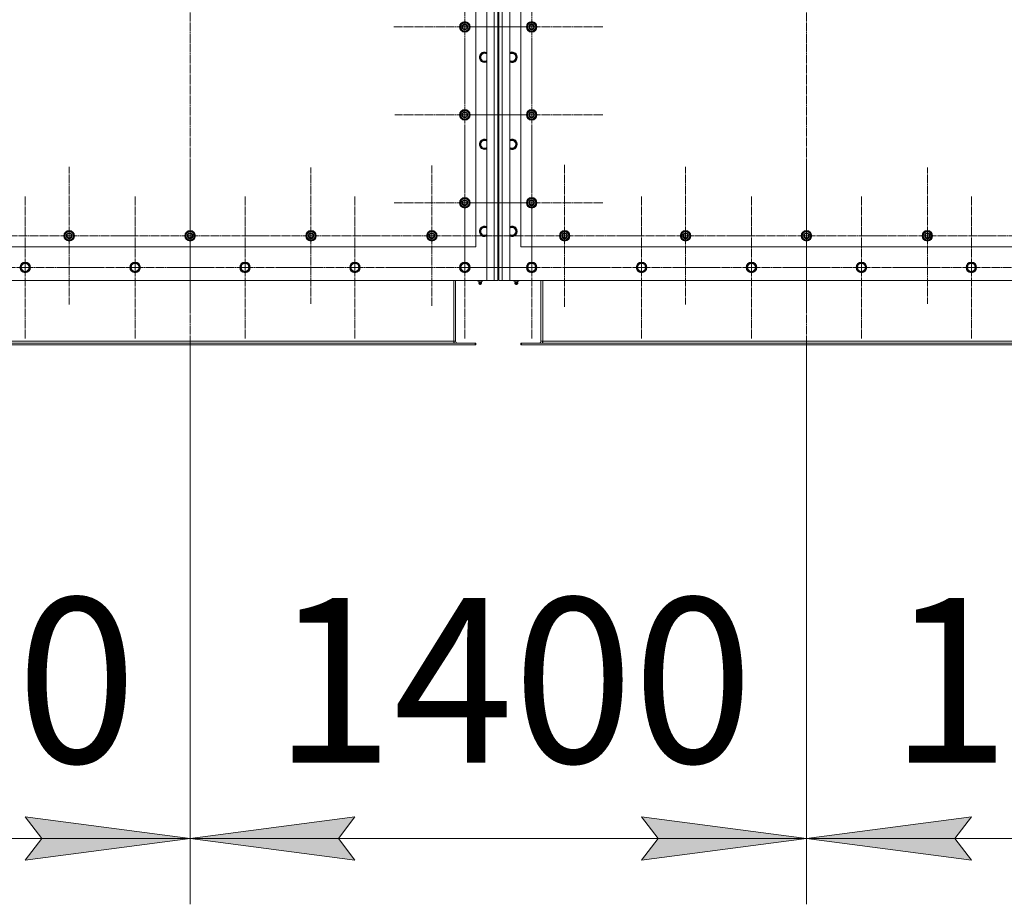
# Model space of a CAD drawing. Units: millimetres. Extents: x 0 to 45702, y -11 to 31500.
# Drawn here: x 9838 to 12077, y 7913 to 9926 of the extents above; entities that cross this region are included whole.
import ezdxf

# ---------------------------------------------------------------- set-up
doc = ezdxf.new("R2010")
doc.units = ezdxf.units.MM
doc.linetypes.add('K5LT_AXLED', pattern=[23.716667, 19.216667, -1.5, 1.5, -1.5])
doc.linetypes.add('K5LT_THIN', pattern=[0])
for name, color, linetype, true_color in [('DIM', 6, 'Continuous', 0xff00ff), ('OSI', 2, 'Continuous', 0xffff00), ('R', 1, 'Continuous', 0xff0000)]:
    doc.layers.add(name, color=color, linetype=linetype, true_color=true_color)
doc.styles.add('KTEXTSTYLE', font='GOST_AU.ttf', dxfattribs={"width": 0.96, "height": 5})

msp = doc.modelspace()

# ---------------------------------------------------------------- hatches: boundary and pattern name
at = {"layer": 'DIM'}
for points in [[(10225.2, 8063.5), (9850.2, 8112.8), (9887.7, 8063.5), (9850.2, 8014.1)], [(10600.2, 8014.1), (10562.7, 8063.5), (10600.2, 8112.8), (10225.2, 8063.5)], [(11252.2, 8014.1), (11627.2, 8063.5), (11252.2, 8112.8), (11289.7, 8063.5)], [(12002.2, 8014.1), (11964.7, 8063.5), (12002.2, 8112.8), (11627.2, 8063.5)]]:
    msp.add_hatch(color=7, dxfattribs=at).paths.add_polyline_path(points)

# ---------------------------------------------------------------- linework, layer by layer
at = {"layer": 'DIM', "color": 7, "linetype": 'K5LT_THIN', "lineweight": 18}
for p, q in [((10225.2, 9186.2), (10225.2, 7913.5)), ((10225.2, 9186.2), (10225.2, 7913.5)), ((11627.2, 9186.2), (11627.2, 7913.5)), ((11627.2, 9186.2), (11627.2, 7913.5)), ((9887.7, 8063.5), (9850.2, 8112.8)), ((9850.2, 8112.8), (10225.2, 8063.5)), ((10225.2, 8063.5), (10600.2, 8112.8)), ((10600.2, 8112.8), (10562.7, 8063.5)), ((11289.7, 8063.5), (11252.2, 8112.8)), ((11252.2, 8112.8), (11627.2, 8063.5)), ((11627.2, 8063.5), (12002.2, 8112.8)), ((12002.2, 8112.8), (11964.7, 8063.5)), ((8823.2, 8063.5), (10225.2, 8063.5)), ((10225.2, 8063.5), (9850.2, 8014.1)), ((9850.2, 8014.1), (9887.7, 8063.5)), ((10600.2, 8014.1), (10225.2, 8063.5)), ((10225.2, 8063.5), (11627.2, 8063.5)), ((10562.7, 8063.5), (10600.2, 8014.1)), ((11627.2, 8063.5), (11252.2, 8014.1)), ((11252.2, 8014.1), (11289.7, 8063.5)), ((12002.2, 8014.1), (11627.2, 8063.5)), ((11627.2, 8063.5), (13029.2, 8063.5)), ((11964.7, 8063.5), (12002.2, 8014.1))]:
    msp.add_line(p, q, dxfattribs=at)
at = {"layer": 'OSI', "color": 30, "linetype": 'K5LT_AXLED', "lineweight": 18, "true_color": 0xff8000}
for p, q in [((10225.2, 11910), (10225.2, 9067)), ((11627.2, 11910), (11627.2, 9067)), ((10850.2, 9909.2), (10850.2, 10071.2)), ((11002.2, 9909.2), (11002.2, 10071.2)), ((10850.2, 9909.2), (10688.2, 9909.2)), ((11002.2, 9909.2), (10840.2, 9909.2)), ((10850.2, 9909.2), (11012.2, 9909.2)), ((10850.2, 9909.2), (10850.2, 9747.2)), ((11002.2, 9909.2), (11164.2, 9909.2)), ((11002.2, 9909.2), (11002.2, 9747.2)), ((10850.2, 9709.2), (10850.2, 9868.7)), ((11002.2, 9709.2), (11002.2, 9871.2)), ((10850.2, 9709.2), (10690.7, 9709.2)), ((11002.2, 9709.2), (10840.2, 9709.2)), ((10850.2, 9709.2), (11009.7, 9709.2)), ((10850.2, 9709.2), (10850.2, 9549.7)), ((11002.2, 9709.2), (11164.2, 9709.2)), ((11002.2, 9709.2), (11002.2, 9547.2)), ((10850.2, 9509.2), (10850.2, 9669.7)), ((11002.2, 9509.2), (11002.2, 9671)), ((9950.2, 9434.2), (9950.2, 9590.7)), ((10225.2, 9434.2), (10225.2, 9596.2)), ((10500.2, 9434.2), (10500.2, 9589.2)), ((10775.2, 9434.2), (10775.2, 9593.7)), ((11077.2, 9434.2), (11077.2, 9596.2)), ((11352.2, 9434.2), (11352.2, 9590.7)), ((11627.2, 9434.2), (11627.2, 9596.2)), ((11902.2, 9434.2), (11902.2, 9589.2)), ((9850.2, 9362.2), (9850.2, 9524.2)), ((10100.2, 9362.2), (10100.2, 9524.2)), ((10350.2, 9362.2), (10350.2, 9524.2)), ((10600.2, 9362.2), (10600.2, 9524.2)), ((10850.2, 9362.2), (10850.2, 9524.2)), ((11002.2, 9362.2), (11002.2, 9524.2)), ((11252.2, 9362.2), (11252.2, 9524.2)), ((11502.2, 9362.2), (11502.2, 9524.2)), ((11752.2, 9362.2), (11752.2, 9524.2)), ((12002.2, 9362.2), (12002.2, 9524.2)), ((10850.2, 9509.2), (10689.7, 9509.2)), ((11002.2, 9509.2), (10840.3, 9509.2)), ((10850.2, 9509.2), (10850.2, 9348.7)), ((10850.2, 9509.2), (11010.7, 9509.2)), ((11002.2, 9509.2), (11164, 9509.2)), ((11002.2, 9509.2), (11002.2, 9347.3)), ((9950.2, 9434.2), (9793.7, 9434.2)), ((9950.2, 9434.2), (9950.2, 9277.7)), ((9950.2, 9434.2), (10106.7, 9434.2)), ((10225.2, 9434.2), (10063.2, 9434.2)), ((10225.2, 9434.2), (10225.2, 9272.2)), ((10225.2, 9434.2), (10387.2, 9434.2)), ((10500.2, 9434.2), (10345.2, 9434.2)), ((10500.2, 9434.2), (10500.2, 9279.2)), ((10500.2, 9434.2), (10655.2, 9434.2)), ((10775.2, 9434.2), (10615.7, 9434.2)), ((10775.2, 9434.2), (10775.2, 9274.7)), ((10775.2, 9434.2), (10934.7, 9434.2)), ((11077.2, 9434.2), (10915.2, 9434.2)), ((11077.2, 9434.2), (11239.2, 9434.2)), ((11077.2, 9434.2), (11077.2, 9272.2)), ((11352.2, 9434.2), (11195.7, 9434.2)), ((11352.2, 9434.2), (11352.2, 9277.7)), ((11352.2, 9434.2), (11508.7, 9434.2)), ((11627.2, 9434.2), (11465.2, 9434.2)), ((11627.2, 9434.2), (11627.2, 9272.2)), ((11627.2, 9434.2), (11789.2, 9434.2)), ((11902.2, 9434.2), (11747.2, 9434.2)), ((11902.2, 9434.2), (11902.2, 9279.2)), ((11902.2, 9434.2), (12057.2, 9434.2)), ((12177.2, 9434.2), (12017.7, 9434.2)), ((9850.2, 9362.2), (9688.2, 9362.2)), ((9850.2, 9362.2), (10012.2, 9362.2)), ((9850.2, 9362.2), (9850.2, 9200.2)), ((10100.2, 9362.2), (9938.2, 9362.2)), ((10100.2, 9362.2), (10262.2, 9362.2)), ((10100.2, 9362.2), (10100.2, 9200.2)), ((10350.2, 9362.2), (10188.2, 9362.2)), ((10350.2, 9362.2), (10512.2, 9362.2)), ((10350.2, 9362.2), (10350.2, 9200.2)), ((10600.2, 9362.2), (10438.2, 9362.2)), ((10600.2, 9362.2), (10600.2, 9200.2)), ((10600.2, 9362.2), (10762.2, 9362.2)), ((10850.2, 9362.2), (10688.2, 9362.2)), ((11002.2, 9362.2), (10840.2, 9362.2)), ((10850.2, 9362.2), (11012.2, 9362.2)), ((10850.2, 9362.2), (10850.2, 9200.2)), ((11002.2, 9362.2), (11164.2, 9362.2)), ((11002.2, 9362.2), (11002.2, 9200.2)), ((11252.2, 9362.2), (11090.2, 9362.2)), ((11252.2, 9362.2), (11414.2, 9362.2)), ((11252.2, 9362.2), (11252.2, 9200.2)), ((11502.2, 9362.2), (11340.2, 9362.2)), ((11502.2, 9362.2), (11664.2, 9362.2)), ((11502.2, 9362.2), (11502.2, 9200.2)), ((11752.2, 9362.2), (11590.2, 9362.2)), ((11752.2, 9362.2), (11914.2, 9362.2)), ((11752.2, 9362.2), (11752.2, 9200.2)), ((12002.2, 9362.2), (11840.2, 9362.2)), ((12002.2, 9362.2), (12002.2, 9200.2)), ((12002.2, 9362.2), (12164.2, 9362.2))]:
    msp.add_line(p, q, dxfattribs=at)
at = {"layer": 'R', "color": 7, "linetype": 'K5LT_THIN', "lineweight": 18}
for p, q in [((10900.2, 9332.2), (10900.2, 11642.2)), ((10917.2, 9332.2), (10917.2, 11642.2)), ((10925.2, 11642.2), (10925.2, 9332.2)), ((10927.2, 9332.2), (10927.2, 11642.2)), ((10935.2, 11642.2), (10935.2, 9332.2)), ((10952.2, 11642.2), (10952.2, 9332.2)), ((10925.2, 9402.2), (10925.2, 10476.2)), ((10927.2, 10476.2), (10927.2, 9402.2)), ((10875.2, 9409.2), (10875.2, 10409.2)), ((10977.2, 10409.2), (10977.2, 9409.2)), ((10840.7, 9914.6), (10850.2, 9920.1)), ((10840.7, 9909.2), (10840.7, 9914.6)), ((10840.7, 9903.7), (10840.7, 9909.2)), ((10850.2, 9898.2), (10840.7, 9903.7)), ((10850.2, 9920.1), (10859.7, 9914.6)), ((10859.7, 9903.7), (10850.2, 9898.2)), ((10859.7, 9914.6), (10859.7, 9909.2)), ((10860.6, 9910.2), (10859.7, 9910.2)), ((10859.7, 9909.2), (10859.7, 9903.7)), ((10859.7, 9908), (10860.6, 9908)), ((10859.7, 9906.9), (10860.4, 9906.9)), ((10992.7, 9914.6), (11002.2, 9920.1)), ((10992.7, 9909.2), (10992.7, 9914.6)), ((10992.7, 9903.7), (10992.7, 9909.2)), ((11002.2, 9898.2), (10992.7, 9903.7)), ((11002.2, 9920.1), (11011.7, 9914.6)), ((11011.7, 9903.7), (11002.2, 9898.2)), ((11011.7, 9914.6), (11011.7, 9909.2)), ((11012.6, 9910.2), (11011.7, 9910.2)), ((11011.7, 9909.2), (11011.7, 9903.7)), ((11011.7, 9908), (11012.6, 9908)), ((11011.7, 9906.9), (11012.4, 9906.9)), ((10884.2, 9840.2), (10889.7, 9849.7)), ((10886.9, 9835.4), (10884.2, 9840.2)), ((10889.7, 9830.7), (10886.9, 9835.4)), ((10889.7, 9849.7), (10900.2, 9849.7)), ((10952.2, 9849.7), (10962.7, 9849.7)), ((10962.7, 9849.7), (10968.1, 9840.2)), ((10968.1, 9840.2), (10962.7, 9830.7)), ((10900.2, 9830.7), (10889.7, 9830.7)), ((10962.7, 9830.7), (10952.2, 9830.7)), ((10840.7, 9714.6), (10850.2, 9720.1)), ((10850.2, 9720.1), (10859.7, 9714.6)), ((10992.7, 9714.6), (11002.2, 9720.1)), ((11002.2, 9720.1), (11011.7, 9714.6)), ((10840.7, 9709.2), (10840.7, 9714.6)), ((10840.7, 9703.7), (10840.7, 9709.2)), ((10850.2, 9698.2), (10840.7, 9703.7)), ((10859.7, 9703.7), (10850.2, 9698.2)), ((10859.7, 9714.6), (10859.7, 9709.2)), ((10860.6, 9710.2), (10859.7, 9710.2)), ((10859.7, 9709.2), (10859.7, 9703.7)), ((10859.7, 9708), (10860.6, 9708)), ((10859.7, 9706.9), (10860.4, 9706.9)), ((10992.7, 9709.2), (10992.7, 9714.6)), ((10992.7, 9703.7), (10992.7, 9709.2)), ((11002.2, 9698.2), (10992.7, 9703.7)), ((11011.7, 9703.7), (11002.2, 9698.2)), ((11011.7, 9714.6), (11011.7, 9709.2)), ((11012.6, 9710.2), (11011.7, 9710.2)), ((11011.7, 9709.2), (11011.7, 9703.7)), ((11011.7, 9708), (11012.6, 9708)), ((11011.7, 9706.9), (11012.4, 9706.9)), ((10884.2, 9642.2), (10889.7, 9651.7)), ((10886.9, 9637.4), (10884.2, 9642.2)), ((10889.7, 9632.7), (10886.9, 9637.4)), ((10889.7, 9651.7), (10900.2, 9651.7)), ((10900.2, 9632.7), (10889.7, 9632.7)), ((10952.2, 9651.7), (10962.7, 9651.7)), ((10962.7, 9632.7), (10952.2, 9632.7)), ((10962.7, 9651.7), (10968.1, 9642.2)), ((10968.1, 9642.2), (10962.7, 9632.7)), ((10927.2, 9623.1), (10925.2, 9623.1)), ((10925.2, 9549), (10927.2, 9549)), ((10927.2, 9545.8), (10925.2, 9545.2)), ((10840.7, 9514.6), (10850.2, 9520.1)), ((10850.2, 9520.1), (10859.7, 9514.6)), ((10925.2, 9526.1), (10927.2, 9525.5)), ((10927.2, 9523.7), (10925.2, 9524.2)), ((10927.2, 9518.9), (10925.2, 9518.9)), ((10992.7, 9514.6), (11002.2, 9520.1)), ((11002.2, 9520.1), (11011.7, 9514.6)), ((10840.7, 9509.2), (10840.7, 9514.6)), ((10840.7, 9503.7), (10840.7, 9509.2)), ((10850.2, 9498.2), (10840.7, 9503.7)), ((10859.7, 9503.7), (10850.2, 9498.2)), ((10859.7, 9514.6), (10859.7, 9509.2)), ((10860.6, 9510.2), (10859.7, 9510.2)), ((10859.7, 9509.2), (10859.7, 9503.7)), ((10859.7, 9508), (10860.6, 9508)), ((10859.7, 9506.9), (10860.4, 9506.9)), ((10927.2, 9510.2), (10925.2, 9510.2)), ((10925.2, 9509.7), (10927.2, 9509.3)), ((10992.7, 9509.2), (10992.7, 9514.6)), ((10992.7, 9503.7), (10992.7, 9509.2)), ((11002.2, 9498.2), (10992.7, 9503.7)), ((11011.7, 9503.7), (11002.2, 9498.2)), ((11011.7, 9514.6), (11011.7, 9509.2)), ((11012.6, 9510.2), (11011.7, 9510.2)), ((11011.7, 9509.2), (11011.7, 9503.7)), ((11011.7, 9508), (11012.6, 9508)), ((11011.7, 9506.9), (11012.4, 9506.9)), ((10884.2, 9444.2), (10889.7, 9453.7)), ((10889.7, 9453.7), (10900.2, 9453.7)), ((10952.2, 9453.7), (10962.7, 9453.7)), ((10962.7, 9453.7), (10968.1, 9444.2)), ((9940.7, 9439.6), (9950.2, 9445.1)), ((9940.7, 9434.2), (9940.7, 9439.6)), ((9940.7, 9428.7), (9940.7, 9434.2)), ((9950.2, 9423.2), (9940.7, 9428.7)), ((9950.2, 9445.1), (9959.7, 9439.6)), ((9959.7, 9428.7), (9950.2, 9423.2)), ((9959.7, 9439.6), (9959.7, 9434.2)), ((9960.6, 9435.2), (9959.7, 9435.2)), ((9959.7, 9434.2), (9959.7, 9428.7)), ((9959.7, 9433), (9960.6, 9433)), ((9959.7, 9431.9), (9960.4, 9431.9)), ((10215.7, 9439.6), (10225.2, 9445.1)), ((10215.7, 9434.2), (10215.7, 9439.6)), ((10215.7, 9428.7), (10215.7, 9434.2)), ((10225.2, 9423.2), (10215.7, 9428.7)), ((10225.2, 9445.1), (10234.7, 9439.6)), ((10234.7, 9428.7), (10225.2, 9423.2)), ((10234.7, 9439.6), (10234.7, 9434.2)), ((10235.6, 9435.2), (10234.7, 9435.2)), ((10234.7, 9434.2), (10234.7, 9428.7)), ((10234.7, 9433), (10235.6, 9433)), ((10234.7, 9431.9), (10235.4, 9431.9)), ((10490.7, 9439.6), (10500.2, 9445.1)), ((10490.7, 9434.2), (10490.7, 9439.6)), ((10490.7, 9428.7), (10490.7, 9434.2)), ((10500.2, 9423.2), (10490.7, 9428.7)), ((10500.2, 9445.1), (10509.7, 9439.6)), ((10509.7, 9428.7), (10500.2, 9423.2)), ((10509.7, 9439.6), (10509.7, 9434.2)), ((10510.6, 9435.2), (10509.7, 9435.2)), ((10509.7, 9434.2), (10509.7, 9428.7)), ((10509.7, 9433), (10510.6, 9433)), ((10509.7, 9431.9), (10510.4, 9431.9)), ((10765.7, 9439.6), (10775.2, 9445.1)), ((10765.7, 9434.2), (10765.7, 9439.6)), ((10765.7, 9428.7), (10765.7, 9434.2)), ((10775.2, 9423.2), (10765.7, 9428.7)), ((10775.2, 9445.1), (10784.7, 9439.6)), ((10784.7, 9428.7), (10775.2, 9423.2)), ((10784.7, 9439.6), (10784.7, 9434.2)), ((10785.6, 9435.2), (10784.7, 9435.2)), ((10784.7, 9434.2), (10784.7, 9428.7)), ((10784.7, 9433), (10785.6, 9433)), ((10784.7, 9431.9), (10785.4, 9431.9)), ((10886.9, 9439.4), (10884.2, 9444.2)), ((10889.7, 9434.7), (10886.9, 9439.4)), ((10900.2, 9434.7), (10889.7, 9434.7)), ((10962.7, 9434.7), (10952.2, 9434.7)), ((10968.1, 9444.2), (10962.7, 9434.7)), ((11067.7, 9439.6), (11077.2, 9445.1)), ((11067.7, 9434.2), (11067.7, 9439.6)), ((11067.7, 9428.7), (11067.7, 9434.2)), ((11077.2, 9423.2), (11067.7, 9428.7)), ((11077.2, 9445.1), (11086.7, 9439.6)), ((11086.7, 9428.7), (11077.2, 9423.2)), ((11086.7, 9439.6), (11086.7, 9434.2)), ((11087.6, 9435.2), (11086.7, 9435.2)), ((11086.7, 9434.2), (11086.7, 9428.7)), ((11086.7, 9433), (11087.6, 9433)), ((11086.7, 9431.9), (11087.4, 9431.9)), ((11342.7, 9439.6), (11352.2, 9445.1)), ((11342.7, 9434.2), (11342.7, 9439.6)), ((11342.7, 9428.7), (11342.7, 9434.2)), ((11352.2, 9423.2), (11342.7, 9428.7)), ((11352.2, 9445.1), (11361.7, 9439.6)), ((11361.7, 9428.7), (11352.2, 9423.2)), ((11361.7, 9439.6), (11361.7, 9434.2)), ((11362.6, 9435.2), (11361.7, 9435.2)), ((11361.7, 9434.2), (11361.7, 9428.7)), ((11361.7, 9433), (11362.6, 9433)), ((11361.7, 9431.9), (11362.4, 9431.9)), ((11617.7, 9439.6), (11627.2, 9445.1)), ((11617.7, 9434.2), (11617.7, 9439.6)), ((11617.7, 9428.7), (11617.7, 9434.2)), ((11627.2, 9423.2), (11617.7, 9428.7)), ((11627.2, 9445.1), (11636.7, 9439.6)), ((11636.7, 9428.7), (11627.2, 9423.2)), ((11636.7, 9439.6), (11636.7, 9434.2)), ((11637.6, 9435.2), (11636.7, 9435.2)), ((11636.7, 9434.2), (11636.7, 9428.7)), ((11636.7, 9433), (11637.6, 9433)), ((11636.7, 9431.9), (11637.4, 9431.9)), ((11892.7, 9439.6), (11902.2, 9445.1)), ((11892.7, 9434.2), (11892.7, 9439.6)), ((11892.7, 9428.7), (11892.7, 9434.2)), ((11902.2, 9423.2), (11892.7, 9428.7)), ((11902.2, 9445.1), (11911.7, 9439.6)), ((11911.7, 9428.7), (11902.2, 9423.2)), ((11911.7, 9439.6), (11911.7, 9434.2)), ((11912.6, 9435.2), (11911.7, 9435.2)), ((11911.7, 9434.2), (11911.7, 9428.7)), ((11911.7, 9433), (11912.6, 9433)), ((11911.7, 9431.9), (11912.4, 9431.9)), ((9575.2, 9409.2), (10875.2, 9409.2)), ((10977.2, 9409.2), (12277.2, 9409.2)), ((10925.2, 9384.2), (10925.2, 9402.2)), ((10927.2, 9397.2), (10925.2, 9397.2)), ((10927.2, 9394.6), (10925.2, 9394.6)), ((10925.2, 9392.2), (10927.2, 9392.2)), ((10925.2, 9340.2), (10925.2, 9384.2)), ((10927.2, 9402.2), (10927.2, 9384.2)), ((10927.2, 9384.2), (10927.2, 9340.2)), ((9839.2, 9362.2), (9844.7, 9371.7)), ((9841.9, 9357.4), (9839.2, 9362.2)), ((9844.7, 9371.7), (9855.7, 9371.7)), ((9855.7, 9371.7), (9861.1, 9362.2)), ((9861.1, 9362.2), (9855.7, 9352.7)), ((10089.2, 9362.2), (10094.7, 9371.7)), ((10091.9, 9357.4), (10089.2, 9362.2)), ((10094.7, 9371.7), (10105.7, 9371.7)), ((10105.7, 9371.7), (10111.1, 9362.2)), ((10111.1, 9362.2), (10105.7, 9352.7)), ((10339.2, 9362.2), (10344.7, 9371.7)), ((10341.9, 9357.4), (10339.2, 9362.2)), ((10344.7, 9371.7), (10355.7, 9371.7)), ((10355.7, 9371.7), (10361.1, 9362.2)), ((10361.1, 9362.2), (10355.7, 9352.7)), ((10589.2, 9362.2), (10594.7, 9371.7)), ((10591.9, 9357.4), (10589.2, 9362.2)), ((10594.7, 9371.7), (10605.7, 9371.7)), ((10605.7, 9371.7), (10611.1, 9362.2)), ((10611.1, 9362.2), (10605.7, 9352.7)), ((10839.2, 9362.2), (10844.7, 9371.7)), ((10841.9, 9357.4), (10839.2, 9362.2)), ((10844.7, 9371.7), (10855.7, 9371.7)), ((10855.7, 9371.7), (10861.1, 9362.2)), ((10861.1, 9362.2), (10855.7, 9352.7)), ((10925.2, 9368.2), (10927.2, 9368.2)), ((10991.2, 9362.2), (10996.7, 9371.7)), ((10993.9, 9357.4), (10991.2, 9362.2)), ((10996.7, 9371.7), (11007.7, 9371.7)), ((11007.7, 9371.7), (11013.1, 9362.2)), ((11013.1, 9362.2), (11007.7, 9352.7)), ((11241.2, 9362.2), (11246.7, 9371.7)), ((11243.9, 9357.4), (11241.2, 9362.2)), ((11246.7, 9371.7), (11257.7, 9371.7)), ((11257.7, 9371.7), (11263.1, 9362.2)), ((11263.1, 9362.2), (11257.7, 9352.7)), ((11491.2, 9362.2), (11496.7, 9371.7)), ((11493.9, 9357.4), (11491.2, 9362.2)), ((11496.7, 9371.7), (11507.7, 9371.7)), ((11507.7, 9371.7), (11513.1, 9362.2)), ((11513.1, 9362.2), (11507.7, 9352.7)), ((11741.2, 9362.2), (11746.7, 9371.7)), ((11743.9, 9357.4), (11741.2, 9362.2)), ((11746.7, 9371.7), (11757.7, 9371.7)), ((11757.7, 9371.7), (11763.1, 9362.2)), ((11763.1, 9362.2), (11757.7, 9352.7)), ((11991.2, 9362.2), (11996.7, 9371.7)), ((11993.9, 9357.4), (11991.2, 9362.2)), ((11996.7, 9371.7), (12007.7, 9371.7)), ((12007.7, 9371.7), (12013.1, 9362.2)), ((12013.1, 9362.2), (12007.7, 9352.7)), ((9844.7, 9352.7), (9841.9, 9357.4)), ((9855.7, 9352.7), (9844.7, 9352.7)), ((10094.7, 9352.7), (10091.9, 9357.4)), ((10105.7, 9352.7), (10094.7, 9352.7)), ((10344.7, 9352.7), (10341.9, 9357.4)), ((10355.7, 9352.7), (10344.7, 9352.7)), ((10594.7, 9352.7), (10591.9, 9357.4)), ((10605.7, 9352.7), (10594.7, 9352.7)), ((10844.7, 9352.7), (10841.9, 9357.4)), ((10855.7, 9352.7), (10844.7, 9352.7)), ((10925.2, 9356.2), (10927.2, 9356.2)), ((10996.7, 9352.7), (10993.9, 9357.4)), ((11007.7, 9352.7), (10996.7, 9352.7)), ((11246.7, 9352.7), (11243.9, 9357.4)), ((11257.7, 9352.7), (11246.7, 9352.7)), ((11496.7, 9352.7), (11493.9, 9357.4)), ((11507.7, 9352.7), (11496.7, 9352.7)), ((11746.7, 9352.7), (11743.9, 9357.4)), ((11757.7, 9352.7), (11746.7, 9352.7)), ((11996.7, 9352.7), (11993.9, 9357.4)), ((12007.7, 9352.7), (11996.7, 9352.7)), ((9550.2, 9332.2), (10900.2, 9332.2)), ((10825.2, 9194.2), (10825.2, 9332.2)), ((10829.2, 9194.2), (10829.2, 9332.2)), ((10879.7, 9330.7), (10879.7, 9332.2)), ((10879.7, 9330.7), (10885.2, 9330.7)), ((10882.5, 9327.9), (10881.7, 9330.7)), ((10888.4, 9325.4), (10882, 9325.4)), ((10882, 9325.4), (10883.1, 9323.7)), ((10888.4, 9325.4), (10882, 9325.4)), ((10887.8, 9327.9), (10882.5, 9327.9)), ((10882.5, 9327.9), (10882.9, 9327.9)), ((10882.9, 9327.9), (10887.8, 9327.9)), ((10887.3, 9323.7), (10883.1, 9323.7)), ((10885.2, 9330.7), (10885.2, 9332.2)), ((10885.2, 9330.7), (10890.7, 9330.7)), ((10888.4, 9325.4), (10887.3, 9323.7)), ((10887.8, 9327.9), (10888.7, 9330.7)), ((10890.7, 9330.7), (10890.7, 9332.2)), ((10917.2, 9332.2), (10900.2, 9332.2)), ((10925.2, 9332.2), (10917.2, 9332.2)), ((10925.2, 9334.2), (10927.2, 9334.2)), ((10935.2, 9332.2), (10927.2, 9332.2)), ((10952.2, 9332.2), (10935.2, 9332.2)), ((10952.2, 9332.2), (12302.2, 9332.2)), ((10961.7, 9330.7), (10961.7, 9332.2)), ((10961.7, 9330.7), (10967.2, 9330.7)), ((10964.5, 9327.9), (10963.7, 9330.7)), ((10964, 9325.4), (10965.1, 9323.7)), ((10964.4, 9325.4), (10964, 9325.4)), ((10964.4, 9325.4), (10964, 9325.4)), ((10970.4, 9325.4), (10964.4, 9325.4)), ((10970.4, 9325.4), (10964.4, 9325.4)), ((10964.5, 9327.9), (10969.8, 9327.9)), ((10964.9, 9327.9), (10964.5, 9327.9)), ((10969.8, 9327.9), (10964.9, 9327.9)), ((10965.4, 9323.7), (10965.1, 9323.7)), ((10969.3, 9323.7), (10965.4, 9323.7)), ((10967.2, 9330.7), (10967.2, 9332.2)), ((10967.2, 9330.7), (10972.7, 9330.7)), ((10970.4, 9325.4), (10969.3, 9323.7)), ((10969.8, 9327.9), (10970.7, 9330.7)), ((10972.7, 9330.7), (10972.7, 9332.2)), ((11023.2, 9332.2), (11023.2, 9194.2)), ((11027.2, 9194.2), (11027.2, 9332.2)), ((10873.7, 9190.2), (9576.7, 9190.2)), ((10873.7, 9186.2), (9576.7, 9186.2)), ((10825.2, 9194.2), (9625.2, 9194.2)), ((10825.2, 9194.2), (10829.2, 9194.2)), ((10825.2, 9190.2), (10825.2, 9194.2)), ((10875.2, 9190.2), (10873.7, 9190.2)), ((10873.7, 9190.2), (10873.7, 9186.2)), ((10875.2, 9186.2), (10873.7, 9186.2)), ((10875.2, 9190.2), (10875.2, 9186.2)), ((10977.2, 9190.2), (10977.2, 9186.2)), ((10978.7, 9190.2), (10977.2, 9190.2)), ((10978.7, 9186.2), (10977.2, 9186.2)), ((12275.7, 9190.2), (10978.7, 9190.2)), ((10978.7, 9190.2), (10978.7, 9186.2)), ((12275.7, 9186.2), (10978.7, 9186.2)), ((11023.2, 9194.2), (11027.2, 9194.2)), ((12227.2, 9194.2), (11027.2, 9194.2)), ((11027.2, 9190.2), (11027.2, 9194.2))]:
    msp.add_line(p, q, dxfattribs=at)
for centre, radius in [((10850.2, 9909.2), 12), ((11002.2, 9909.2), 12), ((10850.2, 9909.2), 11.8), ((10850.2, 9909.2), 6.5), ((10850.2, 9909.2), 6), ((10850.2, 9909.2), 5), ((11002.2, 9909.2), 11.8), ((11002.2, 9909.2), 6.5), ((11002.2, 9909.2), 6), ((11002.2, 9909.2), 5), ((10850.2, 9709.2), 12), ((10850.2, 9709.2), 11.8), ((11002.2, 9709.2), 12), ((11002.2, 9709.2), 11.8), ((10850.2, 9709.2), 6.5), ((10850.2, 9709.2), 6), ((10850.2, 9709.2), 5), ((11002.2, 9709.2), 6.5), ((11002.2, 9709.2), 6), ((11002.2, 9709.2), 5), ((10850.2, 9509.2), 12), ((10850.2, 9509.2), 11.8), ((11002.2, 9509.2), 12), ((11002.2, 9509.2), 11.8), ((10850.2, 9509.2), 6.5), ((10850.2, 9509.2), 6), ((10850.2, 9509.2), 5), ((11002.2, 9509.2), 6.5), ((11002.2, 9509.2), 6), ((11002.2, 9509.2), 5), ((9950.2, 9434.2), 12), ((9950.2, 9434.2), 11.8), ((9950.2, 9434.2), 6.5), ((9950.2, 9434.2), 6), ((9950.2, 9434.2), 5), ((10225.2, 9434.2), 12), ((10225.2, 9434.2), 11.8), ((10225.2, 9434.2), 6.5), ((10225.2, 9434.2), 6), ((10225.2, 9434.2), 5), ((10500.2, 9434.2), 12), ((10500.2, 9434.2), 11.8), ((10500.2, 9434.2), 6.5), ((10500.2, 9434.2), 6), ((10500.2, 9434.2), 5), ((10775.2, 9434.2), 12), ((10775.2, 9434.2), 11.8), ((10775.2, 9434.2), 6.5), ((10775.2, 9434.2), 6), ((10775.2, 9434.2), 5), ((11077.2, 9434.2), 12), ((11077.2, 9434.2), 11.8), ((11077.2, 9434.2), 6.5), ((11077.2, 9434.2), 6), ((11077.2, 9434.2), 5), ((11352.2, 9434.2), 12), ((11352.2, 9434.2), 11.8), ((11352.2, 9434.2), 6.5), ((11352.2, 9434.2), 6), ((11352.2, 9434.2), 5), ((11627.2, 9434.2), 12), ((11627.2, 9434.2), 11.8), ((11627.2, 9434.2), 6.5), ((11627.2, 9434.2), 6), ((11627.2, 9434.2), 5), ((11902.2, 9434.2), 12), ((11902.2, 9434.2), 11.8), ((11902.2, 9434.2), 6.5), ((11902.2, 9434.2), 6), ((11902.2, 9434.2), 5), ((9850.2, 9362.2), 12), ((9850.2, 9362.2), 11.8), ((9850.2, 9362.2), 8.97), ((10100.2, 9362.2), 12), ((10100.2, 9362.2), 11.8), ((10100.2, 9362.2), 8.97), ((10350.2, 9362.2), 12), ((10350.2, 9362.2), 11.8), ((10350.2, 9362.2), 8.97), ((10600.2, 9362.2), 12), ((10600.2, 9362.2), 11.8), ((10600.2, 9362.2), 8.97), ((10850.2, 9362.2), 12), ((10850.2, 9362.2), 11.8), ((10850.2, 9362.2), 8.97), ((11002.2, 9362.2), 12), ((11002.2, 9362.2), 11.8), ((11002.2, 9362.2), 8.97), ((11252.2, 9362.2), 12), ((11252.2, 9362.2), 11.8), ((11252.2, 9362.2), 8.97), ((11502.2, 9362.2), 12), ((11502.2, 9362.2), 11.8), ((11502.2, 9362.2), 8.97), ((11752.2, 9362.2), 12), ((11752.2, 9362.2), 11.8), ((11752.2, 9362.2), 8.97), ((12002.2, 9362.2), 12), ((12002.2, 9362.2), 11.8), ((12002.2, 9362.2), 8.97)]:
    msp.add_circle(centre, radius, dxfattribs=at)
for centre, radius, start, end in [((10850.2, 9909.2), 10.5, 154.7912, 205.2088), ((10850.2, 9909.2), 9.5, 0, 180), ((10850.2, 9909.2), 9.5, 180, 0), ((10850.2, 9909.2), 10.5, 94.7912, 145.2088), ((10850.2, 9909.2), 10.5, 214.7912, 265.2088), ((10850.2, 9909.2), 10.5, 34.7912, 85.2088), ((10850.2, 9909.2), 10.5, 274.7912, 325.2088), ((10850.2, 9909.2), 10.5, 5.5324, 25.2088), ((10850.2, 9909.2), 10.5, 334.7912, 347.3589), ((10850.2, 9909.2), 10.5, 347.3589, 353.8105), ((11002.2, 9909.2), 10.5, 154.7912, 205.2088), ((11002.2, 9909.2), 9.5, 0, 180), ((11002.2, 9909.2), 9.5, 180, 0), ((11002.2, 9909.2), 10.5, 94.7912, 145.2088), ((11002.2, 9909.2), 10.5, 214.7912, 265.2088), ((11002.2, 9909.2), 10.5, 34.7912, 85.2088), ((11002.2, 9909.2), 10.5, 274.7912, 325.2088), ((11002.2, 9909.2), 10.5, 5.5324, 25.2088), ((11002.2, 9909.2), 10.5, 334.7912, 347.3589), ((11002.2, 9909.2), 10.5, 347.3589, 353.8105), ((10895.2, 9840.2), 12, 65.3757, 210), ((10895.2, 9840.2), 11.8, 64.9905, 210), ((10895.2, 9840.2), 12, 210, 294.6243), ((10895.2, 9840.2), 11.8, 210, 295.0095), ((10895.2, 9840.2), 8.97, 56.1336, 210), ((10895.2, 9840.2), 8.97, 210, 303.8664), ((10957.2, 9840.2), 12, 245.3757, 114.6243), ((10957.2, 9840.2), 11.8, 244.9905, 115.0095), ((10957.2, 9840.2), 8.97, 236.1336, 123.8664), ((10850.2, 9709.2), 10.5, 94.7912, 145.2088), ((10850.2, 9709.2), 10.5, 34.7912, 85.2088), ((11002.2, 9709.2), 10.5, 94.7912, 145.2088), ((11002.2, 9709.2), 10.5, 34.7912, 85.2088), ((10850.2, 9709.2), 10.5, 154.7912, 205.2088), ((10850.2, 9709.2), 9.5, 0, 180), ((10850.2, 9709.2), 9.5, 180, 0), ((10850.2, 9709.2), 10.5, 214.7912, 265.2088), ((10850.2, 9709.2), 10.5, 274.7912, 325.2088), ((10850.2, 9709.2), 10.5, 5.5324, 25.2088), ((10850.2, 9709.2), 10.5, 334.7912, 347.3589), ((10850.2, 9709.2), 10.5, 347.3589, 353.8105), ((11002.2, 9709.2), 10.5, 154.7912, 205.2088), ((11002.2, 9709.2), 9.5, 0, 180), ((11002.2, 9709.2), 9.5, 180, 0), ((11002.2, 9709.2), 10.5, 214.7912, 265.2088), ((11002.2, 9709.2), 10.5, 274.7912, 325.2088), ((11002.2, 9709.2), 10.5, 5.5324, 25.2088), ((11002.2, 9709.2), 10.5, 334.7912, 347.3589), ((11002.2, 9709.2), 10.5, 347.3589, 353.8105), ((10895.2, 9642.2), 12, 65.3757, 210), ((10895.2, 9642.2), 11.8, 64.9905, 210), ((10957.2, 9642.2), 12, 245.3757, 114.6243), ((10957.2, 9642.2), 11.8, 244.9905, 115.0095), ((10895.2, 9642.2), 12, 210, 294.6243), ((10895.2, 9642.2), 11.8, 210, 295.0095), ((10895.2, 9642.2), 8.97, 56.1336, 210), ((10895.2, 9642.2), 8.97, 210, 303.8664), ((10957.2, 9642.2), 8.97, 236.1336, 123.8664), ((10850.2, 9509.2), 9.5, 0, 180), ((10850.2, 9509.2), 10.5, 94.7912, 145.2088), ((10850.2, 9509.2), 10.5, 34.7912, 85.2088), ((11002.2, 9509.2), 9.5, 0, 180), ((11002.2, 9509.2), 10.5, 94.7912, 145.2088), ((11002.2, 9509.2), 10.5, 34.7912, 85.2088), ((10850.2, 9509.2), 10.5, 154.7912, 205.2088), ((10850.2, 9509.2), 9.5, 180, 0), ((10850.2, 9509.2), 10.5, 214.7912, 265.2088), ((10850.2, 9509.2), 10.5, 274.7912, 325.2088), ((10850.2, 9509.2), 10.5, 5.5324, 25.2088), ((10850.2, 9509.2), 10.5, 334.7912, 347.3589), ((10850.2, 9509.2), 10.5, 347.3589, 353.8105), ((11002.2, 9509.2), 10.5, 154.7912, 205.2088), ((11002.2, 9509.2), 9.5, 180, 0), ((11002.2, 9509.2), 10.5, 214.7912, 265.2088), ((11002.2, 9509.2), 10.5, 274.7912, 325.2088), ((11002.2, 9509.2), 10.5, 5.5324, 25.2088), ((11002.2, 9509.2), 10.5, 334.7912, 347.3589), ((11002.2, 9509.2), 10.5, 347.3589, 353.8105), ((10895.2, 9444.2), 12, 65.3757, 210), ((10895.2, 9444.2), 11.8, 64.9905, 210), ((10895.2, 9444.2), 8.97, 56.1336, 210), ((10957.2, 9444.2), 12, 245.3757, 114.6243), ((10957.2, 9444.2), 11.8, 244.9905, 115.0095), ((10957.2, 9444.2), 8.97, 236.1336, 123.8664), ((9950.2, 9434.2), 10.5, 154.7912, 205.2088), ((9950.2, 9434.2), 9.5, 0, 180), ((9950.2, 9434.2), 9.5, 180, 0), ((9950.2, 9434.2), 10.5, 94.7912, 145.2088), ((9950.2, 9434.2), 10.5, 34.7912, 85.2088), ((9950.2, 9434.2), 10.5, 5.5324, 25.2088), ((9950.2, 9434.2), 10.5, 334.7912, 347.3589), ((9950.2, 9434.2), 10.5, 347.3589, 353.8105), ((10225.2, 9434.2), 10.5, 154.7912, 205.2088), ((10225.2, 9434.2), 9.5, 0, 180), ((10225.2, 9434.2), 9.5, 180, 0), ((10225.2, 9434.2), 10.5, 94.7912, 145.2088), ((10225.2, 9434.2), 10.5, 34.7912, 85.2088), ((10225.2, 9434.2), 10.5, 5.5324, 25.2088), ((10225.2, 9434.2), 10.5, 334.7912, 347.3589), ((10225.2, 9434.2), 10.5, 347.3589, 353.8105), ((10500.2, 9434.2), 10.5, 154.7912, 205.2088), ((10500.2, 9434.2), 9.5, 0, 180), ((10500.2, 9434.2), 9.5, 180, 0), ((10500.2, 9434.2), 10.5, 94.7912, 145.2088), ((10500.2, 9434.2), 10.5, 34.7912, 85.2088), ((10500.2, 9434.2), 10.5, 5.5324, 25.2088), ((10500.2, 9434.2), 10.5, 334.7912, 347.3589), ((10500.2, 9434.2), 10.5, 347.3589, 353.8105), ((10775.2, 9434.2), 10.5, 154.7912, 205.2088), ((10775.2, 9434.2), 9.5, 0, 180), ((10775.2, 9434.2), 9.5, 180, 0), ((10775.2, 9434.2), 10.5, 94.7912, 145.2088), ((10775.2, 9434.2), 10.5, 34.7912, 85.2088), ((10775.2, 9434.2), 10.5, 5.5324, 25.2088), ((10775.2, 9434.2), 10.5, 334.7912, 347.3589), ((10775.2, 9434.2), 10.5, 347.3589, 353.8105), ((10895.2, 9444.2), 12, 210, 294.6243), ((10895.2, 9444.2), 11.8, 210, 295.0095), ((10895.2, 9444.2), 8.97, 210, 303.8664), ((11077.2, 9434.2), 10.5, 154.7912, 205.2088), ((11077.2, 9434.2), 9.5, 0, 180), ((11077.2, 9434.2), 9.5, 180, 0), ((11077.2, 9434.2), 10.5, 94.7912, 145.2088), ((11077.2, 9434.2), 10.5, 34.7912, 85.2088), ((11077.2, 9434.2), 10.5, 5.5324, 25.2088), ((11077.2, 9434.2), 10.5, 334.7912, 347.3589), ((11077.2, 9434.2), 10.5, 347.3589, 353.8105), ((11352.2, 9434.2), 10.5, 154.7912, 205.2088), ((11352.2, 9434.2), 9.5, 0, 180), ((11352.2, 9434.2), 9.5, 180, 0), ((11352.2, 9434.2), 10.5, 94.7912, 145.2088), ((11352.2, 9434.2), 10.5, 34.7912, 85.2088), ((11352.2, 9434.2), 10.5, 5.5324, 25.2088), ((11352.2, 9434.2), 10.5, 334.7912, 347.3589), ((11352.2, 9434.2), 10.5, 347.3589, 353.8105), ((11627.2, 9434.2), 10.5, 154.7912, 205.2088), ((11627.2, 9434.2), 9.5, 0, 180), ((11627.2, 9434.2), 9.5, 180, 0), ((11627.2, 9434.2), 10.5, 94.7912, 145.2088), ((11627.2, 9434.2), 10.5, 34.7912, 85.2088), ((11627.2, 9434.2), 10.5, 5.5324, 25.2088), ((11627.2, 9434.2), 10.5, 334.7912, 347.3589), ((11627.2, 9434.2), 10.5, 347.3589, 353.8105), ((11902.2, 9434.2), 10.5, 154.7912, 205.2088), ((11902.2, 9434.2), 9.5, 0, 180), ((11902.2, 9434.2), 9.5, 180, 0), ((11902.2, 9434.2), 10.5, 94.7912, 145.2088), ((11902.2, 9434.2), 10.5, 34.7912, 85.2088), ((11902.2, 9434.2), 10.5, 5.5324, 25.2088), ((11902.2, 9434.2), 10.5, 334.7912, 347.3589), ((11902.2, 9434.2), 10.5, 347.3589, 353.8105), ((9950.2, 9434.2), 10.5, 214.7912, 265.2088), ((9950.2, 9434.2), 10.5, 274.7912, 325.2088), ((10225.2, 9434.2), 10.5, 214.7912, 265.2088), ((10225.2, 9434.2), 10.5, 274.7912, 325.2088), ((10500.2, 9434.2), 10.5, 214.7912, 265.2088), ((10500.2, 9434.2), 10.5, 274.7912, 325.2088), ((10775.2, 9434.2), 10.5, 214.7912, 265.2088), ((10775.2, 9434.2), 10.5, 274.7912, 325.2088), ((11077.2, 9434.2), 10.5, 214.7912, 265.2088), ((11077.2, 9434.2), 10.5, 274.7912, 325.2088), ((11352.2, 9434.2), 10.5, 214.7912, 265.2088), ((11352.2, 9434.2), 10.5, 274.7912, 325.2088), ((11627.2, 9434.2), 10.5, 214.7912, 265.2088), ((11627.2, 9434.2), 10.5, 274.7912, 325.2088), ((11902.2, 9434.2), 10.5, 214.7912, 265.2088), ((11902.2, 9434.2), 10.5, 274.7912, 325.2088), ((10885.2, 9326), 3.25, 144.3846, 190.4393), ((10885.2, 9324.9), 1.5, 233.1301, 270), ((10885.2, 9324.9), 1.5, 270, 306.8699), ((10885.2, 9326), 3.25, 349.5607, 35.6154), ((10967.2, 9326), 3.25, 144.3846, 190.4393), ((10967.2, 9324.9), 1.5, 233.1301, 270), ((10967.2, 9324.9), 1.5, 270, 306.8699), ((10967.2, 9326), 3.25, 349.5607, 35.6154), ((10833.2, 9194.2), 8, 180, 210), ((10833.2, 9194.2), 4, 180, 270), ((11019.2, 9194.2), 4, 270, 0), ((11019.2, 9194.2), 8, 330, 0)]:
    msp.add_arc(centre, radius, start, end, dxfattribs=at)

# ---------------------------------------------------------------- texts
at = {"layer": 'DIM', "color": 7, "style": 'KTEXTSTYLE', "oblique": 15, "width": 0.96}
for p in [(9013.2, 8235.4), (10415.2, 8235.4), (11817.2, 8235.4)]:
    msp.add_text('1400', height=375, dxfattribs=at).set_placement(p)

doc.saveas('drawing.dxf')
